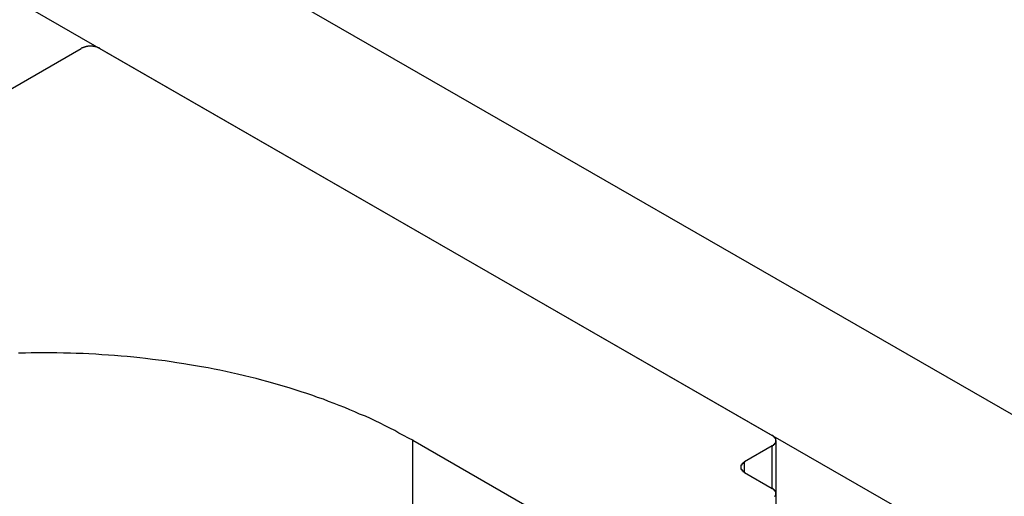
# Model space of a CAD drawing. Extents: x -69 to 1680, y 0 to 1188.
# Drawn here: x 1210 to 1220, y 991 to 996 of the extents above; entities that cross this region are included whole.
import ezdxf

# ---------------------------------------------------------------- set-up
doc = ezdxf.new("R2010")
doc.units = 0
doc.header["$LTSCALE"] = 4
doc.layers.add('VISIBLE__ISO_', color=7, linetype='CONTINUOUS')
doc.layers.add('VISIBLE_NARROW__ISO_', color=7, linetype='CONTINUOUS')

msp = doc.modelspace()

# ---------------------------------------------------------------- linework, layer by layer
at = {"layer": 'VISIBLE__ISO_'}
for p, q in [((1194.712, 1006.452), (1420.326, 876.529)), ((1418.912, 875.715), (1193.298, 1005.637)), ((1203.103, 991.304), (1210.551, 995.593)), ((1210.74, 995.593), (1217.622, 991.63)), ((1215.36, 990.761), (1213.945, 991.576)), ((1217.622, 991.521), (1217.339, 991.358)), ((1217.661, 991.033), (1217.661, 991.576)), ((1217.339, 991.25), (1217.622, 991.087)), ((1217.661, 918.816), (1217.661, 991.033))]:
    msp.add_line(p, q, dxfattribs=at)
for points in [[(1210.74, 995.593, 0), (1210.74, 995.594, 0), (1210.74, 995.595, 0), (1210.74, 995.595, 0), (1210.74, 995.596, 0), (1210.73, 995.596, 0), (1210.73, 995.597, 0), (1210.73, 995.598, 0), (1210.73, 995.598, 0), (1210.73, 995.599, 0), (1210.73, 995.599, 0), (1210.73, 995.6, 0), (1210.72, 995.601, 0), (1210.72, 995.601, 0), (1210.72, 995.602, 0), (1210.72, 995.602, 0), (1210.72, 995.603, 0), (1210.72, 995.603, 0), (1210.72, 995.604, 0), (1210.72, 995.604, 0), (1210.71, 995.605, 0), (1210.71, 995.605, 0), (1210.71, 995.606, 0), (1210.71, 995.606, 0), (1210.71, 995.607, 0), (1210.71, 995.607, 0), (1210.71, 995.607, 0), (1210.7, 995.608, 0), (1210.7, 995.608, 0), (1210.7, 995.609, 0), (1210.7, 995.609, 0), (1210.7, 995.609, 0), (1210.7, 995.61, 0), (1210.7, 995.61, 0), (1210.69, 995.611, 0), (1210.69, 995.611, 0), (1210.69, 995.611, 0), (1210.69, 995.612, 0), (1210.69, 995.612, 0), (1210.69, 995.612, 0), (1210.68, 995.612, 0), (1210.68, 995.613, 0), (1210.68, 995.613, 0), (1210.68, 995.613, 0), (1210.68, 995.613, 0), (1210.68, 995.614, 0), (1210.67, 995.614, 0), (1210.67, 995.614, 0), (1210.67, 995.614, 0), (1210.67, 995.614, 0), (1210.67, 995.615, 0), (1210.67, 995.615, 0), (1210.67, 995.615, 0), (1210.66, 995.615, 0), (1210.66, 995.615, 0), (1210.66, 995.615, 0), (1210.66, 995.615, 0), (1210.66, 995.615, 0), (1210.66, 995.615, 0), (1210.65, 995.616, 0), (1210.65, 995.616, 0), (1210.65, 995.616, 0), (1210.65, 995.616, 0), (1210.65, 995.616, 0), (1210.65, 995.616, 0), (1210.64, 995.616, 0), (1210.64, 995.616, 0), (1210.64, 995.616, 0), (1210.64, 995.616, 0), (1210.64, 995.616, 0), (1210.64, 995.615, 0), (1210.63, 995.615, 0), (1210.63, 995.615, 0), (1210.63, 995.615, 0), (1210.63, 995.615, 0), (1210.63, 995.615, 0), (1210.63, 995.615, 0), (1210.62, 995.615, 0), (1210.62, 995.615, 0), (1210.62, 995.614, 0), (1210.62, 995.614, 0), (1210.62, 995.614, 0), (1210.62, 995.614, 0), (1210.61, 995.614, 0), (1210.61, 995.613, 0), (1210.61, 995.613, 0), (1210.61, 995.613, 0), (1210.61, 995.613, 0), (1210.61, 995.612, 0), (1210.61, 995.612, 0), (1210.6, 995.612, 0), (1210.6, 995.612, 0), (1210.6, 995.611, 0), (1210.6, 995.611, 0), (1210.6, 995.611, 0), (1210.6, 995.61, 0), (1210.59, 995.61, 0), (1210.59, 995.609, 0), (1210.59, 995.609, 0), (1210.59, 995.609, 0), (1210.59, 995.608, 0), (1210.59, 995.608, 0), (1210.59, 995.607, 0), (1210.58, 995.607, 0), (1210.58, 995.607, 0), (1210.58, 995.606, 0), (1210.58, 995.606, 0), (1210.58, 995.605, 0), (1210.58, 995.605, 0), (1210.58, 995.604, 0), (1210.57, 995.604, 0), (1210.57, 995.603, 0), (1210.57, 995.603, 0), (1210.57, 995.602, 0), (1210.57, 995.602, 0), (1210.57, 995.601, 0), (1210.57, 995.601, 0), (1210.56, 995.6, 0), (1210.56, 995.599, 0), (1210.56, 995.599, 0), (1210.56, 995.598, 0), (1210.56, 995.598, 0), (1210.56, 995.597, 0), (1210.56, 995.596, 0), (1210.56, 995.596, 0), (1210.55, 995.595, 0), (1210.55, 995.595, 0), (1210.55, 995.594, 0), (1210.55, 995.593, 0)], [(1213.95, 991.576, 0), (1213.9, 991.602, 0), (1213.85, 991.628, 0), (1213.8, 991.654, 0), (1213.76, 991.679, 0), (1213.71, 991.705, 0), (1213.66, 991.729, 0), (1213.61, 991.754, 0), (1213.56, 991.778, 0), (1213.51, 991.802, 0), (1213.46, 991.825, 0), (1213.4, 991.848, 0), (1213.35, 991.871, 0), (1213.3, 991.893, 0), (1213.25, 991.915, 0), (1213.19, 991.936, 0), (1213.14, 991.957, 0), (1213.08, 991.978, 0), (1213.03, 991.999, 0), (1212.97, 992.019, 0), (1212.92, 992.038, 0), (1212.86, 992.057, 0), (1212.8, 992.076, 0), (1212.75, 992.094, 0), (1212.69, 992.112, 0), (1212.63, 992.13, 0), (1212.57, 992.147, 0), (1212.51, 992.164, 0), (1212.45, 992.18, 0), (1212.4, 992.196, 0), (1212.34, 992.212, 0), (1212.28, 992.227, 0), (1212.22, 992.241, 0), (1212.15, 992.256, 0), (1212.09, 992.269, 0), (1212.03, 992.283, 0), (1211.97, 992.296, 0), (1211.91, 992.308, 0), (1211.85, 992.32, 0), (1211.78, 992.332, 0), (1211.72, 992.343, 0), (1211.66, 992.354, 0), (1211.6, 992.364, 0), (1211.53, 992.374, 0), (1211.47, 992.383, 0), (1211.41, 992.392, 0), (1211.34, 992.4, 0), (1211.28, 992.408, 0), (1211.21, 992.416, 0), (1211.15, 992.423, 0), (1211.09, 992.43, 0), (1211.02, 992.436, 0), (1210.96, 992.442, 0), (1210.89, 992.447, 0), (1210.83, 992.452, 0), (1210.76, 992.456, 0), (1210.7, 992.46, 0), (1210.63, 992.464, 0), (1210.57, 992.467, 0), (1210.5, 992.469, 0), (1210.44, 992.471, 0), (1210.37, 992.473, 0), (1210.3, 992.474, 0), (1210.24, 992.475, 0), (1210.17, 992.475, 0), (1210.11, 992.475, 0), (1210.04, 992.474, 0), (1209.98, 992.473, 0), (1209.91, 992.471, 0)], [(1217.62, 991.521, 0), (1217.62, 991.522, 0), (1217.62, 991.523, 0), (1217.63, 991.523, 0), (1217.63, 991.524, 0), (1217.63, 991.525, 0), (1217.63, 991.525, 0), (1217.63, 991.526, 0), (1217.63, 991.527, 0), (1217.63, 991.528, 0), (1217.63, 991.528, 0), (1217.63, 991.529, 0), (1217.64, 991.53, 0), (1217.64, 991.531, 0), (1217.64, 991.531, 0), (1217.64, 991.532, 0), (1217.64, 991.533, 0), (1217.64, 991.534, 0), (1217.64, 991.534, 0), (1217.64, 991.535, 0), (1217.64, 991.536, 0), (1217.64, 991.537, 0), (1217.64, 991.538, 0), (1217.64, 991.539, 0), (1217.65, 991.539, 0), (1217.65, 991.54, 0), (1217.65, 991.541, 0), (1217.65, 991.542, 0), (1217.65, 991.543, 0), (1217.65, 991.544, 0), (1217.65, 991.544, 0), (1217.65, 991.545, 0), (1217.65, 991.546, 0), (1217.65, 991.547, 0), (1217.65, 991.548, 0), (1217.65, 991.549, 0), (1217.65, 991.55, 0), (1217.65, 991.551, 0), (1217.65, 991.551, 0), (1217.66, 991.552, 0), (1217.66, 991.553, 0), (1217.66, 991.554, 0), (1217.66, 991.555, 0), (1217.66, 991.556, 0), (1217.66, 991.557, 0), (1217.66, 991.558, 0), (1217.66, 991.559, 0), (1217.66, 991.56, 0), (1217.66, 991.561, 0), (1217.66, 991.561, 0), (1217.66, 991.562, 0), (1217.66, 991.563, 0), (1217.66, 991.564, 0), (1217.66, 991.565, 0), (1217.66, 991.566, 0), (1217.66, 991.567, 0), (1217.66, 991.568, 0), (1217.66, 991.569, 0), (1217.66, 991.57, 0), (1217.66, 991.571, 0), (1217.66, 991.572, 0), (1217.66, 991.573, 0), (1217.66, 991.574, 0), (1217.66, 991.575, 0), (1217.66, 991.576, 0), (1217.66, 991.576, 0), (1217.66, 991.577, 0), (1217.66, 991.578, 0), (1217.66, 991.579, 0), (1217.66, 991.58, 0), (1217.66, 991.581, 0), (1217.66, 991.582, 0), (1217.66, 991.583, 0), (1217.66, 991.584, 0), (1217.66, 991.585, 0), (1217.66, 991.586, 0), (1217.66, 991.587, 0), (1217.66, 991.588, 0), (1217.66, 991.589, 0), (1217.66, 991.59, 0), (1217.66, 991.591, 0), (1217.66, 991.591, 0), (1217.66, 991.592, 0), (1217.66, 991.593, 0), (1217.66, 991.594, 0), (1217.66, 991.595, 0), (1217.66, 991.596, 0), (1217.66, 991.597, 0), (1217.66, 991.598, 0), (1217.66, 991.599, 0), (1217.65, 991.6, 0), (1217.65, 991.601, 0), (1217.65, 991.601, 0), (1217.65, 991.602, 0), (1217.65, 991.603, 0), (1217.65, 991.604, 0), (1217.65, 991.605, 0), (1217.65, 991.606, 0), (1217.65, 991.607, 0), (1217.65, 991.608, 0), (1217.65, 991.608, 0), (1217.65, 991.609, 0), (1217.65, 991.61, 0), (1217.65, 991.611, 0), (1217.65, 991.612, 0), (1217.64, 991.613, 0), (1217.64, 991.613, 0), (1217.64, 991.614, 0), (1217.64, 991.615, 0), (1217.64, 991.616, 0), (1217.64, 991.617, 0), (1217.64, 991.617, 0), (1217.64, 991.618, 0), (1217.64, 991.619, 0), (1217.64, 991.62, 0), (1217.64, 991.621, 0), (1217.64, 991.621, 0), (1217.63, 991.622, 0), (1217.63, 991.623, 0), (1217.63, 991.624, 0), (1217.63, 991.624, 0), (1217.63, 991.625, 0), (1217.63, 991.626, 0), (1217.63, 991.626, 0), (1217.63, 991.627, 0), (1217.63, 991.628, 0), (1217.62, 991.628, 0), (1217.62, 991.629, 0), (1217.62, 991.63, 0)], [(1217.34, 991.358, 0), (1217.34, 991.358, 0), (1217.34, 991.357, 0), (1217.34, 991.356, 0), (1217.33, 991.356, 0), (1217.33, 991.355, 0), (1217.33, 991.354, 0), (1217.33, 991.354, 0), (1217.33, 991.353, 0), (1217.33, 991.352, 0), (1217.33, 991.351, 0), (1217.33, 991.351, 0), (1217.33, 991.35, 0), (1217.33, 991.349, 0), (1217.32, 991.348, 0), (1217.32, 991.348, 0), (1217.32, 991.347, 0), (1217.32, 991.346, 0), (1217.32, 991.345, 0), (1217.32, 991.344, 0), (1217.32, 991.344, 0), (1217.32, 991.343, 0), (1217.32, 991.342, 0), (1217.32, 991.341, 0), (1217.32, 991.34, 0), (1217.32, 991.339, 0), (1217.31, 991.339, 0), (1217.31, 991.338, 0), (1217.31, 991.337, 0), (1217.31, 991.336, 0), (1217.31, 991.335, 0), (1217.31, 991.334, 0), (1217.31, 991.333, 0), (1217.31, 991.333, 0), (1217.31, 991.332, 0), (1217.31, 991.331, 0), (1217.31, 991.33, 0), (1217.31, 991.329, 0), (1217.31, 991.328, 0), (1217.31, 991.327, 0), (1217.31, 991.326, 0), (1217.31, 991.325, 0), (1217.31, 991.325, 0), (1217.3, 991.324, 0), (1217.3, 991.323, 0), (1217.3, 991.322, 0), (1217.3, 991.321, 0), (1217.3, 991.32, 0), (1217.3, 991.319, 0), (1217.3, 991.318, 0), (1217.3, 991.317, 0), (1217.3, 991.316, 0), (1217.3, 991.315, 0), (1217.3, 991.314, 0), (1217.3, 991.313, 0), (1217.3, 991.313, 0), (1217.3, 991.312, 0), (1217.3, 991.311, 0), (1217.3, 991.31, 0), (1217.3, 991.309, 0), (1217.3, 991.308, 0), (1217.3, 991.307, 0), (1217.3, 991.306, 0), (1217.3, 991.305, 0), (1217.3, 991.304, 0), (1217.3, 991.303, 0), (1217.3, 991.302, 0), (1217.3, 991.301, 0), (1217.3, 991.3, 0), (1217.3, 991.299, 0), (1217.3, 991.298, 0), (1217.3, 991.297, 0), (1217.3, 991.297, 0), (1217.3, 991.296, 0), (1217.3, 991.295, 0), (1217.3, 991.294, 0), (1217.3, 991.293, 0), (1217.3, 991.292, 0), (1217.3, 991.291, 0), (1217.3, 991.29, 0), (1217.3, 991.289, 0), (1217.3, 991.288, 0), (1217.3, 991.287, 0), (1217.3, 991.286, 0), (1217.3, 991.285, 0), (1217.3, 991.285, 0), (1217.31, 991.284, 0), (1217.31, 991.283, 0), (1217.31, 991.282, 0), (1217.31, 991.281, 0), (1217.31, 991.28, 0), (1217.31, 991.279, 0), (1217.31, 991.278, 0), (1217.31, 991.277, 0), (1217.31, 991.276, 0), (1217.31, 991.276, 0), (1217.31, 991.275, 0), (1217.31, 991.274, 0), (1217.31, 991.273, 0), (1217.31, 991.272, 0), (1217.31, 991.271, 0), (1217.31, 991.27, 0), (1217.31, 991.27, 0), (1217.32, 991.269, 0), (1217.32, 991.268, 0), (1217.32, 991.267, 0), (1217.32, 991.266, 0), (1217.32, 991.265, 0), (1217.32, 991.265, 0), (1217.32, 991.264, 0), (1217.32, 991.263, 0), (1217.32, 991.262, 0), (1217.32, 991.261, 0), (1217.32, 991.261, 0), (1217.32, 991.26, 0), (1217.33, 991.259, 0), (1217.33, 991.258, 0), (1217.33, 991.258, 0), (1217.33, 991.257, 0), (1217.33, 991.256, 0), (1217.33, 991.255, 0), (1217.33, 991.255, 0), (1217.33, 991.254, 0), (1217.33, 991.253, 0), (1217.33, 991.253, 0), (1217.34, 991.252, 0), (1217.34, 991.251, 0), (1217.34, 991.25, 0), (1217.34, 991.25, 0)], [(1217.65, 991.005, 0), (1217.65, 991.006, 0), (1217.65, 991.007, 0), (1217.65, 991.008, 0), (1217.65, 991.009, 0), (1217.66, 991.009, 0), (1217.66, 991.01, 0), (1217.66, 991.011, 0), (1217.66, 991.012, 0), (1217.66, 991.013, 0), (1217.66, 991.014, 0), (1217.66, 991.015, 0), (1217.66, 991.016, 0), (1217.66, 991.017, 0), (1217.66, 991.018, 0), (1217.66, 991.019, 0), (1217.66, 991.019, 0), (1217.66, 991.02, 0), (1217.66, 991.021, 0), (1217.66, 991.022, 0), (1217.66, 991.023, 0), (1217.66, 991.024, 0), (1217.66, 991.025, 0), (1217.66, 991.026, 0), (1217.66, 991.027, 0), (1217.66, 991.028, 0), (1217.66, 991.029, 0), (1217.66, 991.03, 0), (1217.66, 991.031, 0), (1217.66, 991.032, 0), (1217.66, 991.033, 0), (1217.66, 991.034, 0), (1217.66, 991.034, 0), (1217.66, 991.035, 0), (1217.66, 991.036, 0), (1217.66, 991.037, 0), (1217.66, 991.038, 0), (1217.66, 991.039, 0), (1217.66, 991.04, 0), (1217.66, 991.041, 0), (1217.66, 991.042, 0), (1217.66, 991.043, 0), (1217.66, 991.044, 0), (1217.66, 991.045, 0), (1217.66, 991.046, 0), (1217.66, 991.047, 0), (1217.66, 991.048, 0), (1217.66, 991.049, 0), (1217.66, 991.049, 0), (1217.66, 991.05, 0), (1217.66, 991.051, 0), (1217.66, 991.052, 0), (1217.66, 991.053, 0), (1217.66, 991.054, 0), (1217.66, 991.055, 0), (1217.66, 991.056, 0), (1217.65, 991.057, 0), (1217.65, 991.058, 0), (1217.65, 991.058, 0), (1217.65, 991.059, 0), (1217.65, 991.06, 0), (1217.65, 991.061, 0), (1217.65, 991.062, 0), (1217.65, 991.063, 0), (1217.65, 991.064, 0), (1217.65, 991.065, 0), (1217.65, 991.065, 0), (1217.65, 991.066, 0), (1217.65, 991.067, 0), (1217.65, 991.068, 0), (1217.65, 991.069, 0), (1217.64, 991.07, 0), (1217.64, 991.07, 0), (1217.64, 991.071, 0), (1217.64, 991.072, 0), (1217.64, 991.073, 0), (1217.64, 991.074, 0), (1217.64, 991.074, 0), (1217.64, 991.075, 0), (1217.64, 991.076, 0), (1217.64, 991.077, 0), (1217.64, 991.078, 0), (1217.64, 991.078, 0), (1217.63, 991.079, 0), (1217.63, 991.08, 0), (1217.63, 991.081, 0), (1217.63, 991.081, 0), (1217.63, 991.082, 0), (1217.63, 991.083, 0), (1217.63, 991.083, 0), (1217.63, 991.084, 0), (1217.63, 991.085, 0), (1217.62, 991.086, 0), (1217.62, 991.086, 0), (1217.62, 991.087, 0)]]:
    msp.add_polyline3d(points, dxfattribs=at)
at = {"layer": 'VISIBLE_NARROW__ISO_'}
for p, q in [((1213.945, 988.293), (1213.945, 991.576)), ((1217.622, 991.087), (1217.622, 991.521)), ((1217.339, 991.25), (1217.339, 991.358))]:
    msp.add_line(p, q, dxfattribs=at)

doc.saveas('drawing.dxf')
